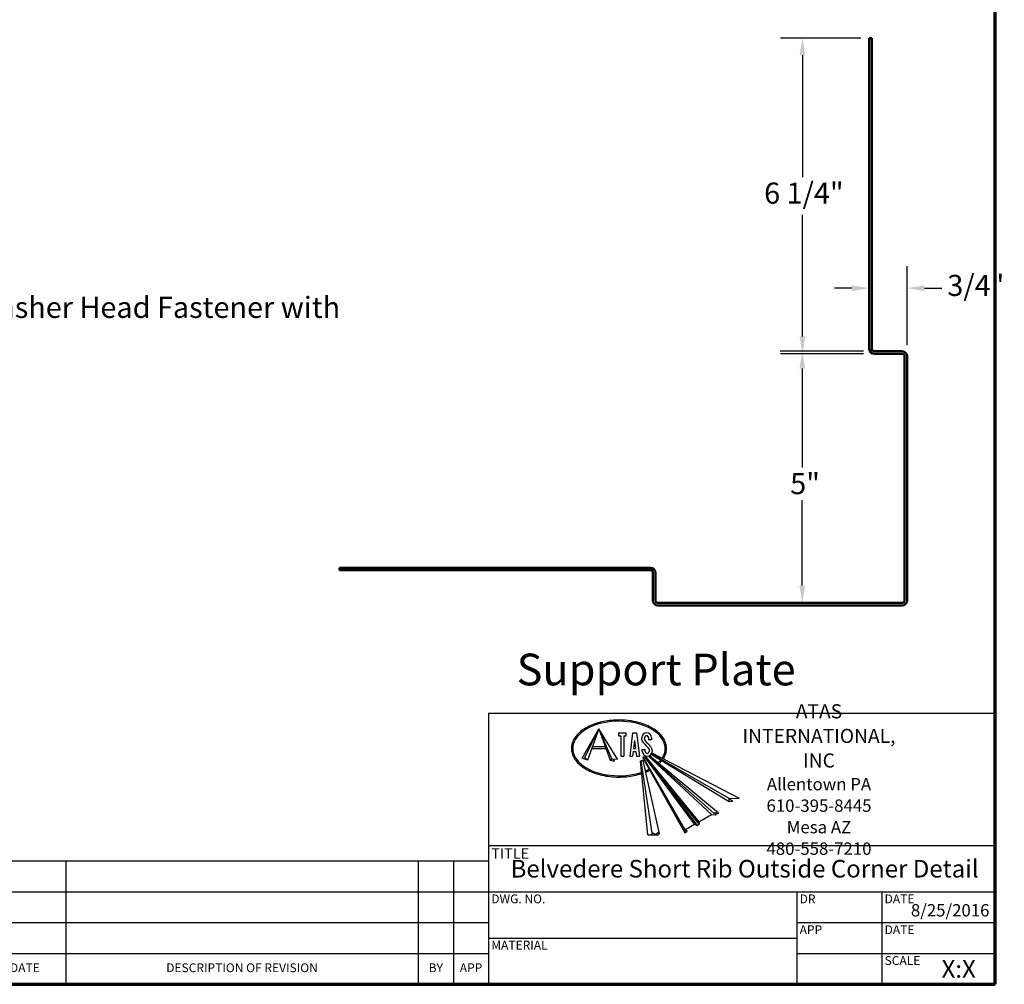
# Model space of a CAD drawing. Units: inches. Extents: x 1 to 58.6, y 1.1 to 37.4.
# Drawn here: x 39.1 to 58.6, y 1.1 to 20.2 of the extents above; entities that cross this region are included whole.
import ezdxf

# ---------------------------------------------------------------- set-up
doc = ezdxf.new("R2010")
doc.units = ezdxf.units.IN
doc.header["$LTSCALE"] = 3.5
doc.header["$MEASUREMENT"] = 0
doc.layers.get('0').update_dxf_attribs({"lineweight": 13})
for name, color, linetype, lineweight in [('Border (ANSI)', 7, 'Continuous', 70), ('Dimension (ANSI)', 7, 'Continuous', 25), ('Logo', 7, 'Continuous', 25), ('Sketch Geometry (ANSI)', 7, 'Continuous', 25), ('Symbol (ANSI)', 7, 'Continuous', 25), ('Title (ANSI)', 7, 'Continuous', 50), ('Visible (ANSI)', 7, 'Continuous', 50)]:
    doc.layers.add(name, color=color, linetype=linetype, lineweight=lineweight)
doc.styles.add('Label Text (ANSI)', font='tahoma.ttf')
doc.styles.add('Note Text (ANSI)', font='tahoma.ttf')
doc.styles.add('Title Block Info', font='tahoma.ttf')
doc.styles.add('Title Block Labels', font='tahoma.ttf')
doc.dimstyles.new('Architectural (ANSI)', dxfattribs={"dimscale": 3.5, "dimtxt": 0.12, "dimasz": 0.098425, "dimexe": 0.125, "dimexo": 0.0625, "dimgap": 0.031496, "dimtad": 0, "dimtih": 1, "dimtoh": 1, "dimdec": 4, "dimrnd": 1e-08, "dimzin": 3, "dimdsep": 46, "dimlunit": 4, "dimtxsty": 'Note Text (ANSI)', "dimcen": 0.09, "dimdle": 0.393701, "dimclrd": 256, "dimclre": 256, "dimclrt": 256, "dimadec": 0, "dimazin": 3, "dimtfac": 1, "dimtofl": 0, "dimtmove": 0, "dimatfit": 3, "dimfxl": 1, "dimfrac": 2, "dimtolj": 1, "dimtzin": 12, "dimlwd": -1, "dimlwe": -1, "dimarcsym": 0})
doc.dimstyles.new('Default (ANSI)$7', dxfattribs={"dimscale": 3.5, "dimtxt": 0.12, "dimasz": 0.098425, "dimexe": 0.125, "dimexo": 0.0625, "dimgap": 0.031496, "dimtad": 0, "dimtih": 1, "dimtoh": 1, "dimrnd": 1e-08, "dimzin": 4, "dimdsep": 46, "dimtxsty": 'Note Text (ANSI)', "dimcen": 0.09, "dimdle": 0.393701, "dimclrd": 256, "dimclre": 256, "dimclrt": 256, "dimadec": 0, "dimazin": 1, "dimtfac": 1, "dimtofl": 0, "dimtmove": 0, "dimatfit": 3, "dimfxl": 1, "dimtolj": 1, "dimtzin": 4, "dimlwd": -1, "dimlwe": -1, "dimarcsym": 0})

# ---------------------------------------------------------------- blocks, each defined once
blk = doc.blocks.new('Borders ATAS A Border')
at = {"layer": 'Border (ANSI)'}
for p, q in [((16.7, 0.3), (16.7, 10.7)), ((0.3, 0.3), (16.7, 0.3))]:
    blk.add_line(p, q, dxfattribs=at)
blk = doc.blocks.new('Title Blocks ATAS A-B Title Block')
at = {"layer": 'Logo', "linetype": 'Continuous'}
for p, q in [((5.5128, 4.0299), (5.6086, 4.1959)), ((5.5283, 4.0342), (5.6086, 4.1959)), ((5.6086, 4.1959), (5.544, 4.0185)), ((5.7141, 4.0235), (5.6086, 4.1959)), ((5.6086, 4.1959), (5.6731, 4.0185)), ((5.6809, 4.0264), (5.6086, 4.1959)), ((5.7194, 4.1737), (5.7194, 4.1571)), ((5.7194, 4.1737), (5.7638, 4.1737)), ((5.7194, 4.1571), (5.7335, 4.1571)), ((5.7335, 4.1571), (5.7335, 4.0407)), ((5.7498, 4.1571), (5.7638, 4.1571)), ((5.7498, 4.1571), (5.7498, 4.0407)), ((5.7638, 4.1571), (5.7638, 4.1737)), ((5.7992, 4.1737), (5.7829, 4.0407)), ((5.7992, 4.1737), (5.8216, 4.1737)), ((5.8216, 4.1737), (5.8379, 4.0407)), ((5.8521, 4.1351), (5.8512, 4.1461)), ((5.8685, 4.135), (5.8679, 4.1461)), ((5.89, 4.146), (5.89, 4.1349)), ((5.9067, 4.146), (5.9067, 4.1349)), ((5.5685, 4.0857), (5.6487, 4.0857)), ((5.5723, 4.0964), (5.6448, 4.0964)), ((5.8104, 4.1307), (5.8048, 4.0851)), ((5.8048, 4.0851), (5.816, 4.0851)), ((5.8104, 4.1307), (5.816, 4.0851)), ((5.8524, 4.1338), (5.8521, 4.1351)), ((5.8536, 4.1304), (5.8524, 4.1338)), ((5.8544, 4.1285), (5.8536, 4.1304)), ((5.8551, 4.127), (5.8544, 4.1285)), ((5.8564, 4.1243), (5.8551, 4.127)), ((5.8577, 4.1224), (5.8564, 4.1243)), ((5.8582, 4.1216), (5.8577, 4.1224)), ((5.8603, 4.1189), (5.8582, 4.1216)), ((5.8605, 4.1186), (5.8603, 4.1189)), ((5.8632, 4.1153), (5.8605, 4.1186)), ((5.8683, 4.1094), (5.8632, 4.1153)), ((5.8692, 4.1085), (5.8683, 4.1094)), ((5.8728, 4.1277), (5.8685, 4.135)), ((5.8703, 4.1072), (5.8692, 4.1085)), ((5.8703, 4.1072), (5.8752, 4.102)), ((5.8743, 4.1257), (5.8728, 4.1277)), ((5.8827, 4.116), (5.8743, 4.1257)), ((5.8752, 4.102), (5.8785, 4.0984)), ((5.8785, 4.0984), (5.8869, 4.0887)), ((5.886, 4.1124), (5.8827, 4.116)), ((5.8909, 4.1072), (5.886, 4.1124)), ((5.8869, 4.0887), (5.8884, 4.0867)), ((5.8884, 4.0867), (5.8927, 4.0794)), ((5.9067, 4.1349), (5.89, 4.1349)), ((5.8909, 4.1072), (5.892, 4.1059)), ((5.892, 4.1059), (5.8929, 4.105)), ((5.8929, 4.105), (5.898, 4.0991)), ((5.898, 4.0991), (5.9007, 4.0958)), ((5.9007, 4.0958), (5.9009, 4.0955)), ((5.9009, 4.0955), (5.903, 4.0928)), ((5.903, 4.0928), (5.9035, 4.092)), ((5.9035, 4.092), (5.9048, 4.0901)), ((5.9048, 4.0901), (5.9061, 4.0874)), ((5.9061, 4.0874), (5.9068, 4.0859)), ((5.9068, 4.0859), (5.9076, 4.084)), ((5.9076, 4.084), (5.9088, 4.0806)), ((5.9088, 4.0806), (5.9091, 4.0793)), ((5.544, 4.0185), (5.5128, 4.0299)), ((5.544, 4.0185), (5.5283, 4.0342)), ((5.6731, 4.0185), (5.6809, 4.0264)), ((5.6809, 4.0264), (5.7141, 4.0235)), ((5.6899, 4.0256), (5.6945, 4.0128)), ((5.7335, 4.0407), (5.7498, 4.0407)), ((5.7829, 4.0407), (5.7993, 4.0407)), ((5.8027, 4.0684), (5.7993, 4.0407)), ((5.8027, 4.0684), (5.8181, 4.0684)), ((5.8181, 4.0684), (5.8215, 4.0407)), ((5.8215, 4.0407), (5.8379, 4.0407)), ((5.8545, 4.0684), (5.8545, 4.0795)), ((5.8545, 4.0795), (5.8712, 4.0795)), ((5.8575, 4.035), (5.8662, 4.0401)), ((5.8575, 4.035), (6.0955, 3.6233)), ((5.8575, 4.035), (5.8575, 4.0325)), ((5.8575, 4.0325), (6.0955, 3.6071)), ((6.1511, 3.6555), (5.8662, 4.0401)), ((5.8662, 4.0401), (5.8684, 4.0388)), ((5.8684, 4.0388), (5.8703, 4.0399)), ((5.8684, 4.0388), (6.1651, 3.6475)), ((5.8699, 4.0422), (5.8712, 4.043)), ((5.8699, 4.0422), (6.175, 3.6691)), ((5.8699, 4.0422), (5.8703, 4.0399)), ((6.1776, 3.6545), (5.8703, 4.0399)), ((5.8712, 4.0684), (5.8712, 4.0795)), ((6.2466, 3.7106), (5.8889, 4.0415)), ((5.8918, 4.0424), (6.2613, 3.7172)), ((5.8927, 4.0794), (5.8933, 4.0683)), ((6.2869, 3.7176), (5.8948, 4.0437)), ((5.9048, 4.0523), (6.3477, 3.7843)), ((6.3477, 3.8004), (5.9064, 4.0549)), ((5.9088, 4.0605), (6.4035, 3.8034)), ((5.9091, 4.0793), (5.91, 4.0683)), ((5.6731, 4.0185), (5.6945, 4.0128)), ((5.8447, 4.0144), (5.849, 4.0145)), ((5.8864, 3.5945), (5.8447, 4.0144)), ((5.8489, 4.0155), (5.8498, 4.0167)), ((5.9097, 3.6043), (5.8489, 4.0155)), ((5.8498, 4.0167), (5.8508, 4.0164)), ((5.8508, 4.0164), (5.8529, 4.015)), ((5.8529, 4.015), (5.855, 4.0165)), ((5.8556, 4.0168), (5.855, 4.0165)), ((5.8569, 4.0159), (5.8556, 4.0168)), ((5.8569, 4.0159), (5.9499, 3.6011)), ((6.3477, 3.8004), (6.4035, 3.8034)), ((6.3477, 3.7843), (6.3477, 3.8004)), ((6.3685, 3.7854), (6.3477, 3.7974)), ((6.3477, 3.7843), (6.3685, 3.7854)), ((6.175, 3.6693), (6.2466, 3.7106)), ((6.2466, 3.7106), (6.2682, 3.7087)), ((6.2607, 3.7177), (6.2608, 3.7183)), ((6.2622, 3.7164), (6.2607, 3.7177)), ((6.2608, 3.7183), (6.262, 3.7195)), ((6.2608, 3.7183), (6.2608, 3.7183)), ((6.262, 3.7195), (6.2643, 3.7205)), ((6.2647, 3.7154), (6.2622, 3.7164)), ((6.2643, 3.7205), (6.2723, 3.7195)), ((6.2668, 3.7154), (6.2647, 3.7154)), ((6.2685, 3.7156), (6.2668, 3.7154)), ((6.2682, 3.7087), (6.271, 3.7087)), ((6.2693, 3.7156), (6.2685, 3.7156)), ((6.2718, 3.7148), (6.2693, 3.7156)), ((6.271, 3.7087), (6.2724, 3.7092)), ((6.2738, 3.713), (6.2718, 3.7148)), ((6.2723, 3.7195), (6.2788, 3.7163)), ((6.2724, 3.7092), (6.2731, 3.7099)), ((6.2731, 3.7099), (6.2739, 3.7119)), ((6.2739, 3.7119), (6.2738, 3.713)), ((6.2788, 3.7163), (6.2845, 3.7162)), ((6.2845, 3.7162), (6.2871, 3.7177)), ((6.0955, 3.6233), (6.1512, 3.6555)), ((6.1512, 3.6555), (6.1652, 3.6474)), ((6.1652, 3.6474), (6.1776, 3.6545)), ((6.175, 3.6693), (6.1776, 3.6545)), ((5.8864, 3.5945), (5.944, 3.5955)), ((5.9095, 3.5969), (5.9098, 3.6051)), ((5.9098, 3.6051), (5.9178, 3.6049)), ((5.9178, 3.6049), (5.9288, 3.5976)), ((5.9288, 3.5976), (5.9399, 3.6053)), ((5.944, 3.607), (5.9399, 3.6053)), ((5.9499, 3.6011), (5.944, 3.607)), ((5.944, 3.5955), (5.9499, 3.6011)), ((6.0955, 3.6233), (6.0955, 3.6071)), ((6.0955, 3.6071), (6.1094, 3.6152)), ((6.1094, 3.6152), (6.1024, 3.6273))]:
    blk.add_line(p, q, dxfattribs=at)
at = {"layer": 'Logo', "color": 7, "linetype": 'Continuous', "lineweight": 25}
blk.add_line((5.9006, 4.0476), (5.903, 4.0501), dxfattribs=at)
at = {"layer": 'Logo', "linetype": 'Continuous'}
for centre, radius, start, end in [((5.879, 4.146), 0.0277, 0, 180), ((5.879, 4.146), 0.0111, 0, 180), ((5.8822, 4.0684), 0.0277, 180, 0), ((5.8822, 4.0684), 0.0111, 180, 0)]:
    blk.add_arc(centre, radius, start, end, dxfattribs=at)
at = {"layer": 'Logo'}
for start_param, end_param in [(5.920587, 11.509279), (5.721945, 5.844109), (5.311273, 5.424577)]:
    blk.add_ellipse((5.7221, 4.0849), major_axis=(0.2627, 0), ratio=0.589286, start_param=start_param, end_param=end_param, dxfattribs=at)
for points in [[(5.9742, 4.0266), (5.9873, 4.0542), (5.992, 4.0831), (5.9882, 4.1121), (5.9761, 4.14), (5.9562, 4.1658), (5.9293, 4.1889), (5.8963, 4.2087), (5.8583, 4.2249), (5.8164, 4.2368), (5.7716, 4.2442), (5.7253, 4.2468), (5.679, 4.2448), (5.6339, 4.2381), (5.5913, 4.2269), (5.5527, 4.2113), (5.5191, 4.1919), (5.4913, 4.1691), (5.4704, 4.1437), (5.457, 4.1161), (5.4522, 4.0872), (5.4558, 4.0583), (5.4677, 4.0303), (5.4874, 4.0044), (5.5141, 3.9812), (5.5469, 3.9613), (5.5848, 3.9451), (5.6268, 3.9331), (5.6716, 3.9256), (5.7178, 3.9228), (5.7642, 3.9247), (5.8093, 3.9314), (5.8519, 3.9426)], [(5.9501, 3.9978), (5.9544, 4.002), (5.9585, 4.0064), (5.9624, 4.0108), (5.9661, 4.0152)], [(5.8717, 3.9498), (5.8783, 3.9525), (5.8848, 3.9553), (5.8911, 3.9582), (5.8973, 3.9613)]]:
    blk.add_spline(points, degree=3, dxfattribs=at)
at = {"layer": 'Sketch Geometry (ANSI)'}
for p, q in [((7.8575, 4.2837), (4.9825, 4.2837)), ((4.9825, 4.2837), (4.9825, 2.7462)), ((7.8575, 2.7462), (7.8575, 4.2837)), ((4.9825, 3.5337), (7.8575, 3.5337)), ((4.9825, 3.4462), (1.9175, 3.4462)), ((2.5825, 3.4462), (2.5825, 2.7462)), ((4.5825, 3.4462), (4.5825, 2.7462)), ((4.7825, 3.4462), (4.7825, 2.7462)), ((1.9175, 3.2712), (4.9825, 3.2712)), ((4.9825, 3.2712), (7.8575, 3.2712)), ((6.7325, 3.2712), (6.7325, 2.7462)), ((7.2147, 3.2712), (7.2147, 2.7462)), ((1.9175, 3.0962), (4.9825, 3.0962)), ((6.7325, 3.0962), (7.8575, 3.0962)), ((4.9825, 3.0087), (6.7325, 3.0087)), ((1.9175, 2.9212), (4.9825, 2.9212)), ((6.7325, 2.9212), (7.8575, 2.9212)), ((1.9175, 2.7462), (4.9825, 2.7462)), ((4.9825, 2.7462), (7.8575, 2.7462))]:
    blk.add_line(p, q, dxfattribs=at)
at = {"layer": 'Symbol (ANSI)', "insert": (6.8575, 3.9087), "char_height": 0.05, "attachment_point": 5, "line_spacing_factor": 1.04605, "style": 'Title Block Labels'}
blk.add_mtext('{\\H1.6x;ATAS INTERNATIONAL, INC\\P\\H0.875x;Allentown PA\\H1.3631x; \\H0.73365x;\\P610-395-8445\\H1.1376x; \\H0.87902x;\\PMesa AZ\\H1.1946x; \\H0.83708x;\\P480-558-7210\\H1.1855x; }', dxfattribs=at)
at = {"layer": 'Symbol (ANSI)'}
for s, insert, char_height, attachment_point, style in [('\\fTahoma|b0|i0;\\H0.0600;TITLE', (4.9975, 3.5187), 0.06, 1, 'Title Block Labels'), ('DWG. NO.', (4.9975, 3.2562), 0.05, 1, 'Title Block Labels'), ('DR', (6.7475, 3.2562), 0.05, 1, 'Title Block Labels'), ('DATE', (7.2297, 3.2562), 0.05, 1, 'Title Block Labels'), ('APP', (6.7475, 3.0812), 0.05, 1, 'Title Block Labels'), ('DATE', (7.2297, 3.0812), 0.05, 1, 'Title Block Labels'), ('MATERIAL', (4.9975, 2.9937), 0.05, 1, 'Title Block Labels'), ('SCALE', (7.2297, 2.9062), 0.05, 1, 'Title Block Labels'), ('DATE', (2.35, 2.8337), 0.05, 5, 'Title Block Labels'), ('DESCRIPTION OF REVISION', (3.5825, 2.8337), 0.05, 5, 'Title Block Labels'), ('BY', (4.6825, 2.8337), 0.05, 5, 'Title Block Labels'), ('APP', (4.8825, 2.8337), 0.05, 5, 'Title Block Labels'), ('\\fTahoma|b0|i0;\\H0.1000;X:X', (7.7475, 2.8337), 0.1, 6, 'Title Block Info')]:
    blk.add_mtext(s, dxfattribs=dict(at, insert=insert, char_height=char_height, attachment_point=attachment_point, style=style))
at = {"layer": 'Symbol (ANSI)', "style": 'Title Block Info'}
blk.add_attdef('CREATION_DATE_001', (7.3791, 3.1314), '', height=0.07, dxfattribs=at)
at = {"layer": 'Title (ANSI)', "char_height": 0.1, "attachment_point": 5, "style": 'Note Text (ANSI)'}
for s, insert in [('\\fTahoma|b0|i0;\\H0.1000; Belvedere Short Rib Outside Corner Detail', (6.42, 3.4025)), ('\\fTahoma|b0|i0;\\H0.1000; ', (5.8575, 3.14)), ('\\fTahoma|b0|i0;\\H0.1000; ', (5.8575, 2.8775))]:
    blk.add_mtext(s, dxfattribs=dict(at, insert=insert))
blk = doc.blocks.new('*D8')
at = {"layer": 'Defpoints', "color": 0, "transparency": 16777216}
for p in [(56, 19.853), (54.622, 13.578), (56.05, 13.578)]:
    blk.add_point(p, dxfattribs=at)
at = {"layer": 'Dimension (ANSI)', "transparency": 16777216}
for p, q in [((55.781, 19.853), (54.184, 19.853)), ((54.622, 19.509), (54.622, 17.091)), ((54.622, 13.923), (54.622, 16.34)), ((55.831, 13.578), (54.184, 13.578))]:
    blk.add_line(p, q, dxfattribs=at)
for points in [[(54.564, 19.509), (54.679, 19.509), (54.622, 19.853)], [(54.564, 13.923), (54.679, 13.923), (54.622, 13.578)]]:
    blk.add_solid(points, dxfattribs=at)
at = {"layer": 'Dimension (ANSI)', "transparency": 16777216, "insert": (53.86, 16.981), "char_height": 0.42, "attachment_point": 1, "style": 'Note Text (ANSI)'}
blk.add_mtext('\\A1;6 1/4"', dxfattribs=at)
blk = doc.blocks.new('*D9')
at = {"layer": 'Defpoints', "color": 0, "transparency": 16777216}
for p in [(54.618, 13.628), (56.05, 13.628), (54.593, 8.628)]:
    blk.add_point(p, dxfattribs=at)
at = {"layer": 'Dimension (ANSI)', "transparency": 16777216}
for p, q in [((55.831, 13.628), (54.18, 13.628)), ((54.618, 13.284), (54.618, 11.32)), ((54.618, 8.973), (54.618, 10.67))]:
    blk.add_line(p, q, dxfattribs=at)
for points in [[(54.56, 13.284), (54.675, 13.284), (54.618, 13.628)], [(54.56, 8.973), (54.675, 8.973), (54.618, 8.628)]]:
    blk.add_solid(points, dxfattribs=at)
at = {"layer": 'Dimension (ANSI)', "transparency": 16777216, "insert": (54.378, 11.209), "char_height": 0.42, "attachment_point": 1, "style": 'Note Text (ANSI)'}
blk.add_mtext('\\A1;5"', dxfattribs=at)
blk = doc.blocks.new('*D10')
at = {"layer": 'Defpoints', "color": 0, "transparency": 16777216}
for p in [(55.95, 14.882), (55.95, 14.882), (56.7, 13.528)]:
    blk.add_point(p, dxfattribs=at)
at = {"layer": 'Dimension (ANSI)', "transparency": 16777216}
for p, q in [((56.7, 13.747), (56.7, 15.319)), ((55.605, 14.882), (55.261, 14.882)), ((57.044, 14.882), (57.389, 14.882))]:
    blk.add_line(p, q, dxfattribs=at)
for points in [[(55.605, 14.939), (55.605, 14.824), (55.95, 14.882)], [(57.044, 14.939), (57.044, 14.824), (56.7, 14.882)]]:
    blk.add_solid(points, dxfattribs=at)
at = {"layer": 'Dimension (ANSI)', "transparency": 16777216, "insert": (57.499, 15.147), "char_height": 0.42, "attachment_point": 1, "style": 'Note Text (ANSI)'}
blk.add_mtext('\\A1;3/4"', dxfattribs=at)

msp = doc.modelspace()

# ---------------------------------------------------------------- linework, layer by layer
at = {"layer": 'Visible (ANSI)', "color": 1, "true_color": 0xff0000}
for p, q in [((55.94978, 19.85302), (55.99978, 19.85302)), ((55.94978, 19.85302), (55.94978, 13.67802)), ((55.99978, 13.67802), (55.99978, 19.85302)), ((56.59978, 13.62802), (56.04978, 13.62802)), ((56.04978, 13.57802), (56.59978, 13.57802)), ((56.64978, 13.52802), (56.64978, 8.67802)), ((56.69978, 8.67802), (56.69978, 13.52802)), ((51.59978, 9.32802), (45.42478, 9.32802)), ((45.42478, 9.32802), (45.42478, 9.27802)), ((45.42478, 9.27802), (51.59978, 9.27802)), ((51.64978, 9.22802), (51.64978, 8.67802)), ((51.69978, 8.67802), (51.69978, 9.22802)), ((56.59978, 8.62802), (51.74978, 8.62802)), ((51.74978, 8.57802), (56.59978, 8.57802))]:
    msp.add_line(p, q, dxfattribs=at)
for centre, radius, start, end in [((56.04978, 13.67802), 0.1, 180, 270), ((56.04978, 13.67802), 0.05, 180, 270), ((56.59978, 13.52802), 0.1, 0, 90), ((56.59978, 13.52802), 0.05, 0, 90), ((51.59978, 9.22802), 0.1, 0, 90), ((51.59978, 9.22802), 0.05, 0, 90), ((51.74978, 8.67802), 0.1, 180, 270), ((51.74978, 8.67802), 0.05, 180, 270), ((56.59978, 8.67802), 0.05, 270, 0), ((56.59978, 8.67802), 0.1, 270, 0)]:
    msp.add_arc(centre, radius, start, end, dxfattribs=at)

# ---------------------------------------------------------------- block references
at = {"xscale": 3.5, "yscale": 3.5, "zscale": 3.5}
msp.add_blockref('Borders ATAS A Border', (0, 0), dxfattribs=at)
msp.add_blockref('Title Blocks ATAS A-B Title Block', (30.9487, -8.56175), dxfattribs=at).add_auto_attribs({'CREATION_DATE_001': '8/25/2016'})

# ---------------------------------------------------------------- texts
at = {"layer": 'Symbol (ANSI)', "insert": (32.03332, 14.71113), "char_height": 0.42, "width": 15.5134526, "attachment_point": 1, "style": 'Note Text (ANSI)'}
msp.add_mtext('{#14 x 7/8" Painted Hex Washer Head Fastener with Washer }', dxfattribs=at)
at = {"layer": 'Symbol (ANSI)', "insert": (48.94349, 6.79347), "char_height": 0.63, "attachment_point": 7, "style": 'Label Text (ANSI)'}
msp.add_mtext('Support Plate ', dxfattribs=at)

# ---------------------------------------------------------------- dimensions: what is measured, and where the dimension line sits
at = {"layer": 'Dimension (ANSI)'}
for base, p1, p2, angle, override, picture, middle in [((54.62183, 13.57802), (55.99978, 19.85302), (56.04978, 13.57802), 270, {"dimdec": 4, "dimlfac": 1, "dimtp": 0, "dimtm": 0, "dimtdec": 2, "dimatfit": 1}, '*D8', (54.62183, 16.71552)), ((54.61788, 13.62802), (54.59312, 8.62802), (56.04978, 13.62802), 90, {"dimdec": 4, "dimlfac": 1, "dimse1": 1, "dimtp": 0, "dimtm": 0, "dimtdec": 2, "dimatfit": 1}, '*D9', (54.61788, 10.99509))]:
    dim = msp.add_linear_dim(base=base, p1=p1, p2=p2, angle=angle, dimstyle='Architectural (ANSI)', override=override, dxfattribs=at)
    dim.commit()
    dim.dimension.update_dxf_attribs({"geometry": picture, "text_midpoint": middle, "dimtype": 160})
dim = msp.add_linear_dim(base=(55.94978, 14.88157), p1=(56.69978, 13.52802), p2=(55.94978, 14.88157), dimstyle='Architectural (ANSI)', override={"dimtih": 0, "dimtoh": 0, "dimdec": 4, "dimlfac": 1, "dimse2": 1, "dimtp": 0, "dimtm": 0, "dimtdec": 2, "dimatfit": 1}, dxfattribs=at)
dim.commit()
dim.dimension.update_dxf_attribs({"geometry": '*D10', "text_midpoint": (58.01095, 14.88157), "dimtype": 160})

# ---------------------------------------------------------------- leaders
at = {"layer": 'Symbol (ANSI)', "annotation_type": 0, "has_hookline": 1, "hookline_direction": 0}
for points, text_width in [([(30.46598, 14.17347), (31.92309, 14.50113)], 15.29432), ([(25.66347, 10.14506), (31.93743, 11.76339)], 7.80427)]:
    msp.add_leader(points, dimstyle='Default (ANSI)$7', override={"dimtad": 0}, dxfattribs=dict(at, text_width=text_width))

doc.saveas('drawing.dxf')
